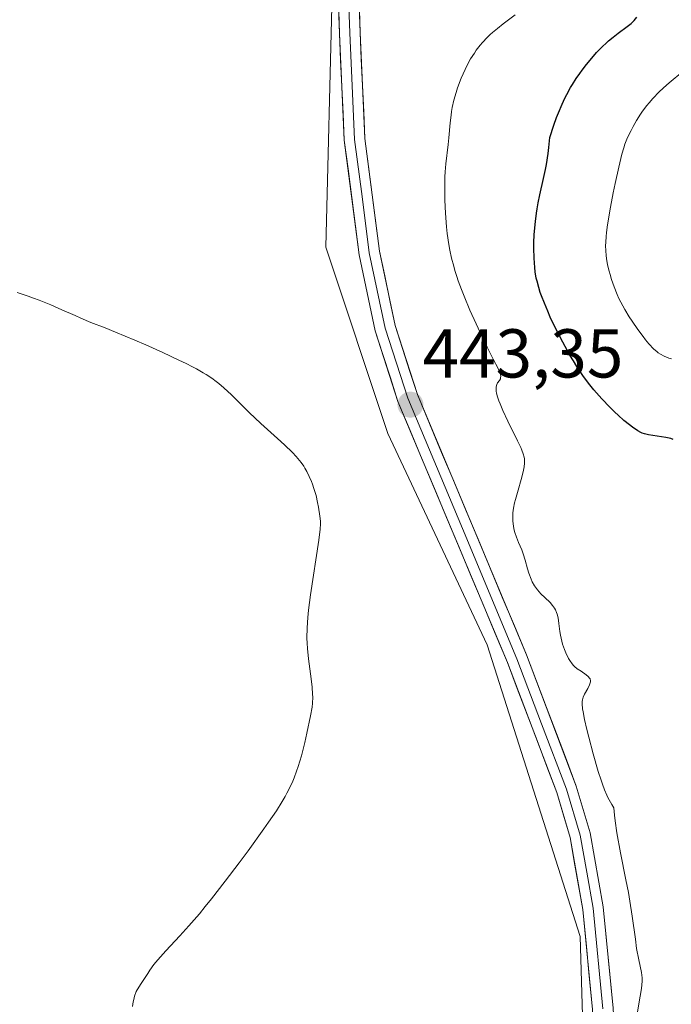
# Model space of a CAD drawing. Units: metres. Extents: x 632629 to 636030, y 4660283 to 4662645.
# Drawn here: x 633352 to 633446, y 4660951 to 4661094 of the extents above; entities that cross this region are included whole.
import ezdxf
from ezdxf.enums import TextEntityAlignment as Align

# ---------------------------------------------------------------- set-up
doc = ezdxf.new("R2010")
doc.units = ezdxf.units.M
doc.header["$MEASUREMENT"] = 0
for name, color, linetype, lineweight in [('Carátula', 7, 'Continuous', 5), ('Cultivos herbáceos CxS', 92, 'Continuous', 0), ('Curva de nivel maestra', 36, 'Continuous', 30), ('Curva de nivel normal', 36, 'Continuous', 0), ('Layer 0', 7, 'Continuous', 0), ('Matorral CxS', 135, 'Continuous', 0), ('Punto de cota en terreno', 7, 'Continuous', 0), ('Rótulo de punto de cota en terreno', 19, 'Continuous', 0)]:
    doc.layers.add(name, color=color, linetype=linetype, lineweight=lineweight)
doc.styles.add('Arial', font='txt', dxfattribs={"height": 0.2})

# ---------------------------------------------------------------- blocks, each defined once
blk = doc.blocks.new('*U155')
at = {"layer": 'Cultivos herbáceos CxS', "color": 92, "linetype": 'Continuous', "lineweight": 0}
blk.add_polyline3d([(633396.9345, 4661097.7765, 442.5804), (633396.0329, 4661060.8207, 442.6554), (633405.0463, 4661033.7799, 442.5967), (633419.4681, 4661003.1333, 443.1733), (633432.9881, 4660960.7689, 444.7622), (633434.7907, 4660898.5755, 444.646), (633431.2045, 4660855.5427, 444.0287), (633471.6175, 4660854.3399, 446.3698), (633614.8565, 4660844.3649, 456.4801)], dxfattribs=at)
blk = doc.blocks.new('*U167')
at = {"layer": 'Curva de nivel normal', "color": 36, "linetype": 'Continuous', "lineweight": 0}
blk.add_polyline3d([(633440.81, 4660946.81, 445), (633441.54, 4660951.32, 445), (633441.84, 4660952.95, 445), (633441.93, 4660953.68, 445), (633441.96, 4660954.41, 445), (633441.95, 4660954.78, 445), (633441.85, 4660955.57, 445), (633441.48, 4660957.39, 445), (633441.17, 4660959.07, 445), (633440.98, 4660960.39, 445), (633440.54, 4660963.76, 445), (633440.19, 4660965.94, 445), (633439.97, 4660967.19, 445), (633439.62, 4660969.01, 445), (633438.84, 4660972.94, 445), (633438.31, 4660975.83, 445), (633438.05, 4660977.59, 445), (633437.95, 4660978.38, 445), (633437.87, 4660979.45, 445), (633437.55, 4660979.95, 445), (633437.36, 4660980.28, 445), (633437, 4660980.97, 445), (633436.83, 4660981.32, 445), (633436.51, 4660982.07, 445), (633436.2, 4660982.88, 445), (633436, 4660983.46, 445), (633435.59, 4660984.76, 445), (633434.85, 4660987.32, 445), (633434.21, 4660989.71, 445), (633433.93, 4660990.82, 445), (633433.6, 4660992.29, 445), (633433.38, 4660993.41, 445), (633433.31, 4660993.85, 445), (633433.26, 4660994.55, 445), (633433.28, 4660994.92, 445), (633433.31, 4660995.14, 445), (633433.42, 4660995.54, 445), (633433.61, 4660995.96, 445), (633434.06, 4660996.78, 445), (633434.33, 4660997.32, 445), (633434.43, 4660997.6, 445), (633434.46, 4660997.73, 445), (633434.46, 4660997.92, 445), (633434.4, 4660998.17, 445), (633434.34, 4660998.3, 445), (633434.14, 4660998.54, 445), (633433.85, 4660998.79, 445), (633433.11, 4660999.28, 445), (633432.54, 4660999.64, 445), (633432.13, 4660999.97, 445), (633431.95, 4661000.16, 445), (633431.69, 4661000.49, 445), (633431.56, 4661000.68, 445), (633431.29, 4661001.15, 445), (633430.9, 4661001.97, 445), (633430.7, 4661002.45, 445), (633430.42, 4661003.23, 445), (633430.2, 4661004.07, 445), (633430.11, 4661004.5, 445), (633430.02, 4661005.08, 445), (633429.88, 4661006.23, 445), (633429.76, 4661007.06, 445), (633429.63, 4661007.58, 445), (633429.55, 4661007.83, 445), (633429.39, 4661008.19, 445), (633429.26, 4661008.42, 445), (633428.96, 4661008.85, 445), (633428.61, 4661009.25, 445), (633427.83, 4661010, 445), (633427.26, 4661010.54, 445), (633426.99, 4661010.81, 445), (633426.75, 4661011.09, 445), (633426.34, 4661011.67, 445), (633426.01, 4661012.27, 445), (633425.83, 4661012.67, 445), (633425.52, 4661013.51, 445), (633425.33, 4661014.14, 445), (633424.97, 4661015.41, 445), (633424.69, 4661016.32, 445), (633424.48, 4661016.89, 445), (633424.02, 4661017.97, 445), (633423.71, 4661018.74, 445), (633423.49, 4661019.43, 445), (633423.4, 4661019.78, 445), (633423.29, 4661020.31, 445), (633423.2, 4661021.11, 445), (633423.18, 4661021.86, 445), (633423.2, 4661022.27, 445), (633423.29, 4661022.95, 445), (633423.45, 4661023.75, 445), (633423.57, 4661024.21, 445), (633423.85, 4661025.23, 445), (633424.5, 4661027.45, 445), (633424.75, 4661028.48, 445), (633424.84, 4661028.95, 445), (633424.9, 4661029.49, 445), (633424.9, 4661029.75, 445), (633424.88, 4661030.11, 445), (633424.84, 4661030.35, 445), (633424.71, 4661030.84, 445), (633424.51, 4661031.37, 445), (633424.34, 4661031.77, 445), (633423.88, 4661032.72, 445), (633422.45, 4661035.59, 445), (633421.73, 4661037.14, 445), (633421.33, 4661038.1, 445), (633421.16, 4661038.54, 445), (633420.96, 4661039.14, 445), (633420.83, 4661039.64, 445), (633420.78, 4661039.93, 445), (633420.75, 4661040.4, 445), (633420.77, 4661040.59, 445), (633420.85, 4661040.9, 445), (633420.98, 4661041.13, 445), (633421.24, 4661041.48, 445), (633421.38, 4661041.72, 445), (633421.42, 4661041.85, 445), (633421.44, 4661042.12, 445), (633421.41, 4661042.33, 445), (633421.38, 4661042.47, 445), (633421.26, 4661042.8, 445), (633421.06, 4661043.24, 445), (633420.35, 4661044.6, 445), (633419.48, 4661046.31, 445), (633418.43, 4661048.47, 445), (633417.85, 4661049.72, 445), (633416.95, 4661051.7, 445), (633416.11, 4661053.72, 445), (633415.72, 4661054.7, 445), (633415.26, 4661055.96, 445), (633415.06, 4661056.57, 445), (633414.77, 4661057.47, 445), (633414.6, 4661058.06, 445), (633414.3, 4661059.24, 445), (633414.05, 4661060.42, 445), (633413.91, 4661061.21, 445), (633413.67, 4661062.84, 445), (633413.57, 4661063.8, 445), (633413.41, 4661065.75, 445), (633413.32, 4661067.68, 445), (633413.3, 4661068.9, 445), (633413.3, 4661069.67, 445), (633413.32, 4661071.07, 445), (633413.36, 4661071.76, 445), (633413.45, 4661072.94, 445), (633413.81, 4661075.76, 445), (633413.9, 4661076.73, 445), (633414.09, 4661078.87, 445), (633414.22, 4661079.98, 445), (633414.3, 4661080.54, 445), (633414.4, 4661081.09, 445), (633414.64, 4661082.19, 445), (633414.94, 4661083.27, 445), (633415.17, 4661083.98, 445), (633415.68, 4661085.35, 445), (633416.25, 4661086.65, 445), (633416.56, 4661087.27, 445), (633417.06, 4661088.17, 445), (633417.6, 4661089.01, 445), (633417.88, 4661089.42, 445), (633418.47, 4661090.18, 445), (633418.78, 4661090.55, 445), (633419.44, 4661091.26, 445), (633419.92, 4661091.71, 445), (633420.25, 4661092.01, 445), (633420.95, 4661092.6, 445), (633421.81, 4661093.26, 445), (633423.54, 4661094.54, 445)], dxfattribs=at)
blk = doc.blocks.new('*U180')
at = {"layer": 'Curva de nivel maestra', "color": 36, "linetype": 'Continuous', "lineweight": 30}
blk.add_polyline3d([(633446.48, 4661032.94, 450), (633446.12, 4661033.05, 450), (633445.4, 4661033.21, 450), (633442.91, 4661033.59, 450), (633442.31, 4661033.73, 450), (633441.98, 4661033.85, 450), (633441.76, 4661033.95, 450), (633441.33, 4661034.18, 450), (633440.57, 4661034.69, 450), (633440.11, 4661035.04, 450), (633439.31, 4661035.69, 450), (633438.48, 4661036.44, 450), (633438.02, 4661036.88, 450), (633437.28, 4661037.6, 450), (633436.1, 4661038.85, 450), (633434.96, 4661040.13, 450), (633434.37, 4661040.86, 450), (633433.45, 4661042.09, 450), (633432.48, 4661043.52, 450), (633431.98, 4661044.32, 450), (633431.47, 4661045.18, 450), (633430.44, 4661047.04, 450), (633429.44, 4661048.99, 450), (633428.63, 4661050.7, 450), (633428.26, 4661051.53, 450), (633427.77, 4661052.69, 450), (633427.35, 4661053.76, 450), (633427.18, 4661054.26, 450), (633426.95, 4661054.98, 450), (633426.7, 4661055.9, 450), (633426.6, 4661056.36, 450), (633426.45, 4661057.27, 450), (633426.37, 4661057.9, 450), (633426.28, 4661059.22, 450), (633426.25, 4661060.7, 450), (633426.26, 4661061.48, 450), (633426.31, 4661062.69, 450), (633426.46, 4661064.55, 450), (633426.61, 4661065.79, 450), (633426.7, 4661066.4, 450), (633426.85, 4661067.29, 450), (633427.1, 4661068.45, 450), (633427.65, 4661070.81, 450), (633427.93, 4661072.12, 450), (633428.06, 4661072.84, 450), (633428.31, 4661074.42, 450), (633428.42, 4661075.29, 450), (633428.56, 4661076.74, 450), (633429.14, 4661078.56, 450), (633429.54, 4661079.65, 450), (633429.81, 4661080.34, 450), (633430.35, 4661081.61, 450), (633430.76, 4661082.47, 450), (633431.03, 4661083.01, 450), (633431.58, 4661084.01, 450), (633431.85, 4661084.46, 450), (633432.38, 4661085.3, 450), (633432.9, 4661086.06, 450), (633433.24, 4661086.52, 450), (633433.89, 4661087.35, 450), (633434.4, 4661087.98, 450), (633435.35, 4661089.07, 450), (633436.21, 4661089.96, 450), (633436.74, 4661090.47, 450), (633437.08, 4661090.77, 450), (633437.75, 4661091.33, 450), (633438.47, 4661091.88, 450), (633439.8, 4661092.86, 450), (633440.36, 4661093.31, 450), (633440.6, 4661093.53, 450), (633440.83, 4661093.75, 450), (633441.21, 4661094.2, 450)], dxfattribs=at)
blk = doc.blocks.new('5PATER')
at = {"layer": 'Carátula', "linetype": 'Continuous', "lineweight": 5}
h = blk.add_hatch(color=250, dxfattribs=at)
edge = h.paths.add_edge_path()
edge.add_ellipse((0, 0.01), major_axis=(-1.33, -1.34), ratio=0.999422, start_angle=0, end_angle=360)

msp = doc.modelspace()

# ---------------------------------------------------------------- linework, layer by layer
at = {"layer": 'Cultivos herbáceos CxS', "color": 92, "linetype": 'Continuous', "lineweight": 0}
msp.add_polyline3d([(633359.8709, 4661196.7089, 435.6763), (633356.0677, 4661163.9623, 438.1894), (633379.8087, 4661139.2391, 439.9067), (633392.4275, 4661119.4089, 441.4542), (633396.9345, 4661097.7765, 442.5804), (633396.0329, 4661060.8207, 442.6554), (633405.0463, 4661033.7799, 442.5967), (633419.4681, 4661003.1333, 443.1733), (633432.9881, 4660960.7689, 444.7622), (633434.7907, 4660898.5755, 444.646), (633431.2045, 4660855.5427, 444.0287), (633471.6175, 4660854.3399, 446.3698), (633614.8565, 4660844.3649, 456.4801), (633641.0135, 4660859.3179, 459.2222), (633694.5171, 4660908.8461, 467.0064)], dxfattribs=at)
at = {"layer": 'Curva de nivel normal', "color": 36, "linetype": 'Continuous', "lineweight": 0}
for points in [[(633446.25, 4661044.61, 455), (633445.85, 4661044.74, 455), (633445.17, 4661045.01, 455), (633444.62, 4661045.3, 455), (633444.29, 4661045.52, 455), (633444.08, 4661045.69, 455), (633443.68, 4661046.05, 455), (633442.96, 4661046.8, 455), (633442.45, 4661047.4, 455), (633442.1, 4661047.85, 455), (633441.33, 4661048.88, 455), (633440.51, 4661050.09, 455), (633440.08, 4661050.75, 455), (633439.46, 4661051.78, 455), (633438.87, 4661052.85, 455), (633438.6, 4661053.4, 455), (633438.35, 4661053.95, 455), (633437.89, 4661055.06, 455), (633437.52, 4661056.15, 455), (633437.3, 4661056.87, 455), (633437.17, 4661057.35, 455), (633436.96, 4661058.27, 455), (633436.8, 4661059.17, 455), (633436.74, 4661059.62, 455), (633436.68, 4661060.33, 455), (633436.66, 4661061.1, 455), (633436.67, 4661061.52, 455), (633436.73, 4661062.43, 455), (633436.78, 4661062.93, 455), (633436.88, 4661063.74, 455), (633437.01, 4661064.65, 455), (633437.35, 4661066.63, 455), (633437.76, 4661068.71, 455), (633438.04, 4661070.06, 455), (633438.57, 4661072.45, 455), (633439.03, 4661074.34, 455), (633439.29, 4661075.25, 455), (633439.47, 4661075.77, 455), (633439.86, 4661076.74, 455), (633440.35, 4661077.79, 455), (633440.64, 4661078.36, 455), (633441.14, 4661079.24, 455), (633441.72, 4661080.14, 455), (633442.03, 4661080.59, 455), (633442.64, 4661081.39, 455), (633442.98, 4661081.8, 455), (633443.52, 4661082.41, 455), (633444.46, 4661083.37, 455), (633445.56, 4661084.4, 455), (633446.19, 4661084.95, 455), (633447.58, 4661086.11, 455)], [(633367.94, 4660950.65, 440), (633368.06, 4660951.32, 440), (633368.14, 4660951.65, 440), (633368.27, 4660952.12, 440), (633368.51, 4660952.8, 440), (633369.12, 4660953.81, 440), (633370.17, 4660955.44, 440), (633370.48, 4660955.9, 440), (633371.07, 4660956.71, 440), (633371.63, 4660957.42, 440), (633372.01, 4660957.85, 440), (633372.78, 4660958.7, 440), (633374.85, 4660960.9, 440), (633376.15, 4660962.33, 440), (633377.67, 4660964.09, 440), (633378.52, 4660965.12, 440), (633379.44, 4660966.26, 440), (633381.42, 4660968.8, 440), (633383.44, 4660971.47, 440), (633384.74, 4660973.23, 440), (633387.03, 4660976.4, 440), (633387.73, 4660977.39, 440), (633388.86, 4660979.05, 440), (633389.7, 4660980.37, 440), (633390.13, 4660981.12, 440), (633390.38, 4660981.57, 440), (633390.82, 4660982.42, 440), (633391.24, 4660983.35, 440), (633391.44, 4660983.82, 440), (633391.8, 4660984.79, 440), (633392.03, 4660985.47, 440), (633392.48, 4660986.99, 440), (633392.98, 4660988.95, 440), (633393.3, 4660990.31, 440), (633393.82, 4660992.8, 440), (633394.03, 4660994.09, 440), (633394.1, 4660994.66, 440), (633394.13, 4660995.52, 440), (633394.12, 4660995.97, 440), (633394.04, 4660996.99, 440), (633393.9, 4660998.2, 440), (633393.52, 4661001.07, 440), (633393.38, 4661002.59, 440), (633393.33, 4661003.35, 440), (633393.3, 4661004.1, 440), (633393.31, 4661005.58, 440), (633393.41, 4661007.09, 440), (633393.51, 4661008.13, 440), (633393.8, 4661010.38, 440), (633395.02, 4661018.32, 440), (633395.21, 4661019.91, 440), (633395.25, 4661020.66, 440), (633395.25, 4661021.07, 440), (633395.18, 4661021.82, 440), (633394.99, 4661023.08, 440), (633394.85, 4661023.76, 440), (633394.61, 4661024.79, 440), (633394.31, 4661025.79, 440), (633394.09, 4661026.42, 440), (633393.94, 4661026.82, 440), (633393.63, 4661027.56, 440), (633393.26, 4661028.3, 440), (633393.01, 4661028.75, 440), (633392.83, 4661029.04, 440), (633392.44, 4661029.59, 440), (633391.99, 4661030.17, 440), (633391.71, 4661030.48, 440), (633391.18, 4661031.04, 440), (633390.05, 4661032.13, 440), (633389.02, 4661033.07, 440), (633386.61, 4661035.25, 440), (633384.88, 4661036.86, 440), (633383.92, 4661037.8, 440), (633382.33, 4661039.39, 440), (633381.23, 4661040.44, 440), (633380.52, 4661041.05, 440), (633380.12, 4661041.36, 440), (633379.46, 4661041.84, 440), (633378.68, 4661042.34, 440), (633378.24, 4661042.6, 440), (633377.25, 4661043.17, 440), (633376.69, 4661043.47, 440), (633375.75, 4661043.94, 440), (633374.7, 4661044.45, 440), (633372.36, 4661045.54, 440), (633369.89, 4661046.64, 440), (633368.29, 4661047.33, 440), (633365.51, 4661048.5, 440), (633364, 4661049.11, 440), (633361.93, 4661049.92, 440), (633360.46, 4661050.54, 440), (633359.64, 4661050.9, 440), (633357.72, 4661051.76, 440), (633356.1, 4661052.46, 440), (633354.43, 4661053.15, 440), (633353.6, 4661053.46, 440), (633352.79, 4661053.75, 440), (633351.21, 4661054.25, 440)]]:
    msp.add_polyline3d(points, dxfattribs=at)
at = {"layer": 'Layer 0', "linetype": 'Continuous', "lineweight": 0}
for points in [[(633428.6301, 4660829.1701), (633430.3301, 4660848.8101), (633432.1701, 4660859.8901), (633432.6301, 4660862.6801), (633435.4001, 4660902.5601), (633435.8501, 4660917.5001), (633435.6901, 4660932.6901), (633434.7601, 4660950.1801), (633433.3501, 4660964.7001), (633431.5001, 4660975.1401), (633429.5701, 4660981.6801), (633422.4001, 4661000.5401), (633406.5101, 4661038.4201), (633403.2001, 4661048.7101), (633400.8601, 4661059.7501), (633398.7201, 4661076.3601), (633398.0101, 4661091.8701), (633397.8001, 4661098.3001)], [(633399.3001, 4661098.3701), (633399.5101, 4661091.9301), (633399.8651, 4661084.2451), (633400.2201, 4661076.4901), (633401.2901, 4661068.1851), (633402.3401, 4661060.0001), (633404.6501, 4661049.1001), (633407.9201, 4661038.9401), (633415.8651, 4661020.0001), (633423.7901, 4661001.1001), (633427.3751, 4660991.6701), (633430.9901, 4660982.1551), (633432.9601, 4660975.4801), (633433.9151, 4660970.1201), (633434.8401, 4660964.9001), (633436.2601, 4660950.2901)], [(633400.8001, 4661098.4401), (633401.0101, 4661091.9901), (633401.7201, 4661076.6201), (633403.8201, 4661060.2501), (633406.1001, 4661049.4901), (633409.3301, 4661039.4601), (633425.1801, 4661001.6601), (633432.4101, 4660982.6301), (633434.4201, 4660975.8201), (633436.3301, 4660965.1001), (633437.7601, 4660950.4001), (633438.6901, 4660932.7901), (633438.8501, 4660917.4801), (633438.4001, 4660902.4201), (633435.6101, 4660862.3401), (633434.9601, 4660858.4001), (633433.3101, 4660848.4301), (633431.6101, 4660828.8701)]]:
    msp.add_lwpolyline(points, dxfattribs=at)
for points in [[(633434.7601, 4660950.1801, 444.6725), (633434.2901, 4660955.0201, 444.5437), (633433.8201, 4660959.8601, 444.3794), (633433.3501, 4660964.7001, 444.1996), (633432.7334, 4660968.1801, 444.108), (633432.1167, 4660971.6601, 444.1184), (633431.5001, 4660975.1401, 444.1734), (633430.5351, 4660978.4101, 444.0566), (633429.5701, 4660981.6801, 443.8018), (633428.1361, 4660985.4521, 443.6443), (633426.7021, 4660989.2241, 443.7967), (633425.2681, 4660992.9961, 443.588), (633423.8341, 4660996.7681, 443.287), (633422.4001, 4661000.5401, 443.3407), (633420.6345, 4661004.749, 443.3275), (633418.8689, 4661008.9578, 442.9583), (633417.1034, 4661013.1667, 443.0898), (633415.3378, 4661017.3756, 443.0706), (633413.5723, 4661021.5845, 442.8591), (633411.8067, 4661025.7934, 443.0572), (633410.0412, 4661030.0023, 442.8532), (633408.2756, 4661034.2112, 442.7803), (633406.5101, 4661038.4201, 443.1273), (633405.4067, 4661041.8501, 442.8624), (633404.3034, 4661045.2801, 442.6755), (633403.2001, 4661048.7101, 442.6911), (633402.4201, 4661052.3901, 442.7688), (633401.6401, 4661056.0701, 442.8691), (633400.8601, 4661059.7501, 442.8187), (633400.3251, 4661063.9026, 442.7472), (633399.7901, 4661068.0551, 442.6624), (633399.2551, 4661072.2076, 442.6377), (633398.7201, 4661076.3601, 442.6701), (633398.5426, 4661080.2376, 442.6671), (633398.3651, 4661084.1151, 442.6308), (633398.1876, 4661087.9926, 442.5872), (633398.0101, 4661091.8701, 442.5622), (633397.9051, 4661095.0851, 442.5055)], [(633400.9051, 4661095.2151, 442.1086), (633401.0101, 4661091.9901, 442.1858), (633401.1876, 4661088.1476, 442.2566), (633401.3651, 4661084.3051, 442.3235), (633401.5426, 4661080.4626, 442.4423), (633401.7201, 4661076.6201, 442.5516), (633402.2451, 4661072.5276, 442.6863), (633402.7701, 4661068.4351, 442.861), (633403.2951, 4661064.3426, 442.9075), (633403.8201, 4661060.2501, 442.902), (633404.5801, 4661056.6634, 442.8613), (633405.3401, 4661053.0767, 442.828), (633406.1001, 4661049.4901, 442.9038), (633407.1767, 4661046.1467, 443.0636), (633408.2534, 4661042.8034, 443.0929), (633409.3301, 4661039.4601, 443.0494), (633411.0912, 4661035.2601, 443.1581), (633412.8523, 4661031.0601, 443.2525), (633414.6134, 4661026.8601, 443.1682), (633416.3745, 4661022.6601, 443.3634), (633418.1356, 4661018.4601, 443.5559), (633419.8967, 4661014.2601, 443.3314), (633421.6578, 4661010.0601, 443.5527), (633423.4189, 4661005.8601, 443.6322), (633425.1801, 4661001.6601, 443.5434), (633426.6261, 4660997.8541, 443.712), (633428.0721, 4660994.0481, 443.9226), (633429.5181, 4660990.2421, 443.869), (633430.9641, 4660986.4361, 443.9126), (633432.4101, 4660982.6301, 444.2013), (633433.4151, 4660979.2251, 444.259), (633434.4201, 4660975.8201, 444.2045), (633435.0567, 4660972.2467, 444.1859), (633435.6934, 4660968.6734, 444.2437), (633436.3301, 4660965.1001, 444.4399), (633436.8067, 4660960.2001, 444.6703), (633437.2834, 4660955.3001, 444.7587), (633437.7601, 4660950.4001, 444.8312)]]:
    msp.add_polyline3d(points, dxfattribs=at)
at = {"layer": 'Matorral CxS', "color": 135, "linetype": 'Continuous', "lineweight": 0}
for points in [[(633359.8709, 4661196.7089, 435.6763), (633356.0677, 4661163.9623, 438.1894), (633379.8087, 4661139.2391, 439.9067), (633392.4275, 4661119.4089, 441.4542), (633396.9345, 4661097.7765, 442.5804), (633396.0329, 4661060.8207, 442.6554), (633405.0463, 4661033.7799, 442.5967), (633419.4681, 4661003.1333, 443.1733), (633432.9881, 4660960.7689, 444.7622), (633434.7907, 4660898.5755, 444.646), (633431.2045, 4660855.5427, 444.0287), (633471.6175, 4660854.3399, 446.3698), (633614.8565, 4660844.3649, 456.4801), (633641.0135, 4660859.3179, 459.2222), (633694.5171, 4660908.8461, 467.0064)], [(633614.8565, 4660844.3649, 456.4801), (633471.6175, 4660854.3399, 446.3698), (633431.2045, 4660855.5427, 444.0287), (633434.7907, 4660898.5755, 444.646), (633432.9881, 4660960.7689, 444.7622), (633419.4681, 4661003.1333, 443.1733), (633405.0463, 4661033.7799, 442.5967), (633396.0329, 4661060.8207, 442.6554), (633396.9345, 4661097.7765, 442.5804)]]:
    msp.add_polyline3d(points, dxfattribs=at)

# ---------------------------------------------------------------- block references
at = {"layer": 'Cultivos herbáceos CxS', "color": 92, "linetype": 'Continuous', "lineweight": 0}
msp.add_blockref('*U155', (0, 0), dxfattribs=at)
at = {"layer": 'Curva de nivel maestra', "color": 36, "linetype": 'Continuous', "lineweight": 30}
msp.add_blockref('*U180', (0, 0), dxfattribs=at)
at = {"layer": 'Curva de nivel normal', "color": 36, "linetype": 'Continuous', "lineweight": 0}
msp.add_blockref('*U167', (0, 0), dxfattribs=at)
at = {"layer": 'Punto de cota en terreno', "linetype": 'Continuous', "lineweight": 0}
msp.add_blockref('5PATER', (633408.32, 4661037.97, 443.35), dxfattribs=at)

# ---------------------------------------------------------------- texts
at = {"layer": 'Rótulo de punto de cota en terreno', "color": 19, "linetype": 'Continuous', "lineweight": 0, "style": 'Arial'}
msp.add_text('443,35', height=7, dxfattribs=at).set_placement((633410.0839, 4661039.7339), align=Align.BOTTOM_LEFT)

doc.saveas('drawing.dxf')
